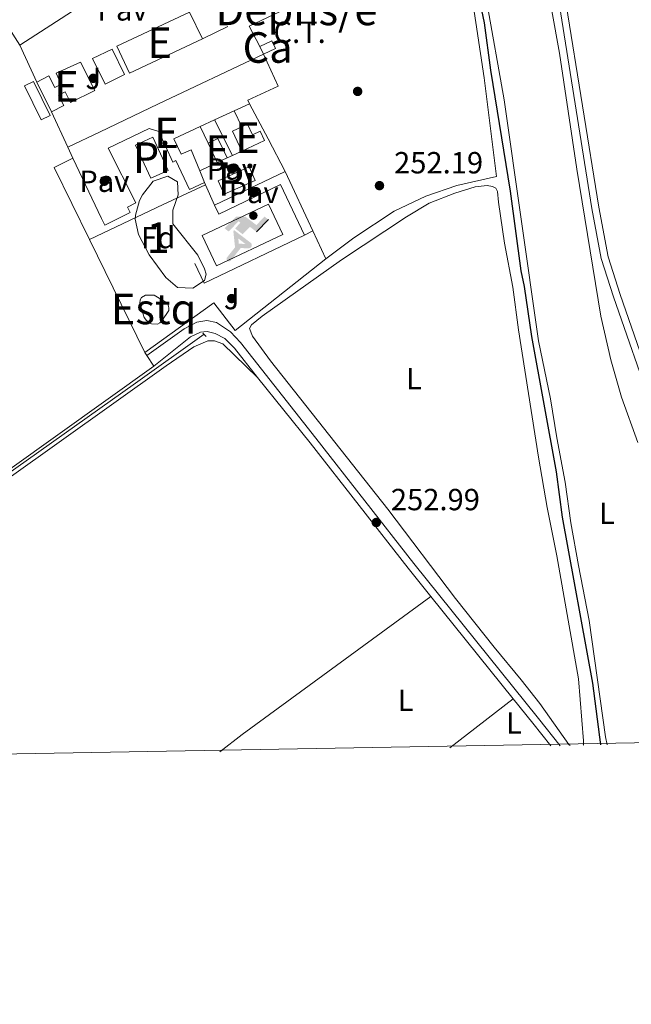
# Model space of a CAD drawing. Units: metres. Extents: x 622501 to 629488, y 4646217 to 4650966.
# Drawn here: x 627206 to 627406, y 4646218 to 4646540 of the extents above; entities that cross this region are included whole.
import ezdxf
from ezdxf.enums import TextEntityAlignment as Align

# ---------------------------------------------------------------- set-up
doc = ezdxf.new("R2010")
doc.units = ezdxf.units.M
doc.header["$MEASUREMENT"] = 0
doc.linetypes.add('DGN Style 2', pattern=[72.65900000000002, 43.59540000000001, -29.0636])
doc.linetypes.add('DGN Style 3', pattern=[101.7226, 72.659, -29.0636])
for name, color, linetype, lineweight in [('Nivel 13', 7, 'Continuous', 0), ('Nivel 15', 7, 'Continuous', 0), ('Nivel 16', 7, 'Continuous', 0), ('Nivel 17', 7, 'Continuous', 0), ('Nivel 18', 7, 'Continuous', 0), ('Nivel 19', 7, 'Continuous', 0), ('Nivel 20', 7, 'Continuous', 0), ('Nivel 21', 7, 'Continuous', 0), ('Nivel 25', 7, 'Continuous', 0), ('Nivel 26', 7, 'Continuous', 0), ('Nivel 35', 7, 'Continuous', 0), ('Nivel 36', 7, 'Continuous', 0), ('Nivel 37', 7, 'Continuous', 0), ('Nivel 4', 7, 'Continuous', 0), ('Nivel 41', 7, 'Continuous', 0), ('Nivel 48', 7, 'Continuous', 0), ('Nivel 52', 7, 'Continuous', 0), ('Nivel 57', 7, 'Continuous', 0), ('Nivel 61', 7, 'Continuous', 0), ('Nivel 7', 7, 'Continuous', 0)]:
    doc.layers.add(name, color=color, linetype=linetype, lineweight=lineweight)
doc.styles.add('Style-arial', font='arial.shx', dxfattribs={"bigfont": 'arialbig.shx'})
doc.styles.add('Style-Arial Narrow', font='txt')

# ---------------------------------------------------------------- blocks, each defined once
blk = doc.blocks.new('5IDEP_1')
at = {"layer": 'Nivel 19', "linetype": 'Continuous', "lineweight": 0}
h = blk.add_hatch(color=9, dxfattribs=at)
edge = h.paths.add_edge_path()
edge.add_arc((29.66553390026093, 55.20193919539452), 13.91403433228928, 180, 540)
at = {"layer": 'Nivel 19', "linetype": 'Continuous', "lineweight": 0, "extrusion": (0, 0, -1)}
blk.add_hatch(color=9, dxfattribs=at).paths.add_polyline_path([(5.299950659275055, -5.999944120645523), (-18.29982957243919, 18.39982864260674), (-40.0996265411377, 2.099980443716049), (-79.09926331043243, 41.99960884451866), (-66.39938160777092, 51.9995157122612), (-39.59963119029999, 24.39977276325226), (-3.799964606761932, 51.59951946139336), (26.69975134730339, 51.59951946139336), (64.29940116405487, 13.49987429380417), (51.09952411055565, 2.999972075223923), (18.49982771277428, 37.09965449571609), (12.5998826622963, 31.59970572590828), (30.29971781373024, 13.49987429380417)])
at = {"layer": 'Nivel 19', "linetype": 'Continuous', "lineweight": 0}
for points in [[(-48.59954738616943, -94.49911990761757), (-51.39952132105827, -94.39912083745003), (-53.89949801564217, -93.49912920594215), (-55.79948031902313, -91.89914411306381), (-57.29946637153625, -89.69916459918022), (-57.99945983290672, -86.99918973445892), (-57.79946169257164, -84.29921489953995), (-56.59947288036346, -81.79923817515373), (-30.29971781373024, -48.69954642653465), (-35.69966751337051, 2.999972075223923), (-33.89968428015709, 7.999925494194031), (-19.39981931447983, -19.69981652498245), (-17.99983236193657, -36.89965632557869), (-11.69989103078842, -50.99952501058578), (-44.29958742856979, -92.29914039373398), (-45.99957159161568, -93.69912734627724)], [(13.69987240433693, -51.89951664209366), (-11.69989103078842, -50.99952501058578), (-17.99983236193657, -36.89965632557869), (3.299969255924225, -37.3996516764164), (-19.39981931447983, -19.69981652498245), (-33.89968428015709, 7.999925494194031), (20.99980440735817, -33.69968613982201), (22.89978671073914, -35.49966937303543), (24.19977462291718, -38.09964516758919), (24.69976997375488, -40.8996190726757), (24.4997718334198, -43.69959300756454), (23.49978113174438, -46.19956973195076), (21.89979603886604, -48.39954924583435), (19.59981745481491, -50.19953247904778), (16.89984259009361, -51.19952315092087)]]:
    blk.add_hatch(color=9, dxfattribs=at).paths.add_polyline_path(points)
at = {"layer": 'Nivel 19', "color": 9, "linetype": 'Continuous', "lineweight": 0}
blk.add_line((40.0996265411377, 2.099980443716049), (79.09926331043243, 41.99960884451866), dxfattribs=at)
at = {"layer": 'Nivel 19', "color": 9, "linetype": 'Continuous', "lineweight": 0, "flags": 128}
blk.add_lwpolyline([(79.09926331043243, 41.99960884451866), (40.0996265411377, 2.099980443716049)], dxfattribs=at)
blk = doc.blocks.new('5PERFI')
at = {"layer": 'Nivel 17', "linetype": 'Continuous', "lineweight": 0}
h = blk.add_hatch(color=7, dxfattribs=at)
edge = h.paths.add_edge_path()
edge.add_arc((0.02410426735877991, -0.01892352104187012), 15.5998547143458, 315.0000000018422, 675.0000000018422)
blk = doc.blocks.new('5PATER')
at = {"layer": 'Nivel 7', "linetype": 'Continuous', "lineweight": 0}
h = blk.add_hatch(color=51, dxfattribs=at)
edge = h.paths.add_edge_path()
edge.add_ellipse((0.04379922151565552, -0.04354050755500793), major_axis=(-10.95721237369611, -11.10700355381332), ratio=0.9994222409660317, start_angle=0, end_angle=360)

msp = doc.modelspace()

# ---------------------------------------------------------------- linework, layer by layer
at = {"layer": 'Nivel 13', "color": 4, "linetype": 'Continuous', "lineweight": 0}
msp.add_polyline3d([(627070.3200000003, 4646297.640000001, 253.08), (627086.8399999999, 4646309.399999999, 253.1), (627139.620000001, 4646346.5, 253), (627161.5500000007, 4646362.489999998, 252.93), (627244.1999999993, 4646421.190000001, 253.1), (627266.6099999994, 4646437.149999999, 252.7)], dxfattribs=at)
at = {"layer": 'Nivel 15', "color": 1, "linetype": 'Continuous', "lineweight": 0, "elevation": 256.35, "flags": 128}
for points in [[(627284.8099999987, 4646531.34), (627288.7899999991, 4646533.260000002), (627290, 4646530.760000002), (627286.0100000016, 4646528.84)], [(627286.0100000016, 4646528.84), (627284.8099999987, 4646531.34)]]:
    msp.add_lwpolyline(points, dxfattribs=at)
at = {"layer": 'Nivel 15', "color": 51, "linetype": 'Continuous', "lineweight": 13, "extrusion": (0.4270391037889781, -0.901698772537496, 0.06765299283460895), "elevation": -3921876.201934855, "flags": 128}
msp.add_lwpolyline([(2555657.028771948, 266193.6357299943), (2555668.792582706, 266194.0666055217), (2555689.752637535, 266194.8384856135), (2555727.935084283, 266195.1191285914)], dxfattribs=at)
at = {"layer": 'Nivel 15', "color": 51, "linetype": 'Continuous', "lineweight": 13, "elevation": 256.33, "flags": 128}
msp.add_lwpolyline([(627216.7100000009, 4646510.010000002), (627211.8099999987, 4646519.739999998)], dxfattribs=at)
at = {"layer": 'Nivel 15', "color": 51, "linetype": 'Continuous', "lineweight": 13, "extrusion": (-0.008140165287330598, -0.003764424263310988, 0.9999597826008108), "elevation": -22340.01021759811, "flags": 128}
msp.add_lwpolyline([(627262.8038911484, 4646461.445087228), (627257.743651785, 4646459.105070643)], dxfattribs=at)
at = {"layer": 'Nivel 15', "color": 51, "linetype": 'Continuous', "lineweight": 13, "extrusion": (-0.007772685614756641, -0.003593033916255429, 0.9999633370607199), "elevation": -21313.13095547968, "flags": 128}
msp.add_lwpolyline([(627259.4831523523, 4646463.693968333), (627253.1228781156, 4646460.753949359)], dxfattribs=at)
at = {"layer": 'Nivel 15', "color": 51, "linetype": 'Continuous', "lineweight": 13, "extrusion": (-0.00876860764792784, -0.0040484848076603, 0.9999533595576741), "elevation": -24054.1015181706, "flags": 128}
msp.add_lwpolyline([(627248.212242689, 4646448.035665695), (627243.5119849481, 4646445.865647912)], dxfattribs=at)
at = {"layer": 'Nivel 15', "color": 51, "linetype": 'Continuous', "lineweight": 13, "extrusion": (-3.697459765393782e-05, -0.1111168825273395, 0.9938073440311682), "elevation": -516074.5363497718, "flags": 128}
msp.add_lwpolyline([(625732.804408323, 4617958.44350856), (625729.7222356051, 4617965.013166953), (625732.7517595999, 4617966.453092078)], dxfattribs=at)
at = {"layer": 'Nivel 15', "color": 4, "linetype": 'Continuous', "lineweight": 0, "extrusion": (-0.0003480890704884565, 0.0007564243262537614, 0.9999996533280588), "elevation": 3550.078058810307, "flags": 128}
msp.add_lwpolyline([(627249.220309563, 4646486.873943012), (627244.2003063858, 4646497.773946136), (627249.8503060415, 4646500.383946877), (627254.8703092225, 4646489.473943759), (627249.220309563, 4646486.873943012)], dxfattribs=at)
at = {"layer": 'Nivel 15', "color": 51, "linetype": 'Continuous', "lineweight": 13, "extrusion": (0.01836297280426262, 0.01338778312823088, 0.9997417509000518), "elevation": 73980.25876863691, "flags": 128}
msp.add_lwpolyline([(3385055.418355888, -3243355.056905977), (3385054.745925441, -3243358.57723796), (3385047.775425363, -3243357.257113464)], dxfattribs=at)
at = {"layer": 'Nivel 15', "color": 51, "linetype": 'Continuous', "lineweight": 13, "extrusion": (-0.001812875002441313, 0.003829174922648318, 0.999991025411547), "elevation": 16910.58984700547, "flags": 128}
msp.add_lwpolyline([(627270.3624453545, 4646462.691085126), (627267.3323959447, 4646469.091132052)], dxfattribs=at)
at = {"layer": 'Nivel 15', "color": 51, "linetype": 'Continuous', "lineweight": 13, "extrusion": (-0.006453105597924723, 0.01354401814448154, 0.9998874521668147), "elevation": 59141.80009610816, "flags": 128}
msp.add_lwpolyline([(627212.2874969654, 4646119.935044706), (627210.5671455637, 4646123.545375861)], dxfattribs=at)
at = {"layer": 'Nivel 15', "color": 51, "linetype": 'Continuous', "lineweight": 13, "extrusion": (0.02019245020070082, 0.009443853632327769, 0.9997515084176986), "elevation": 56802.39690610312, "flags": 128}
msp.add_lwpolyline([(3943175.990180103, -2536045.034308963), (3943175.990180101, -2536041.445534799)], dxfattribs=at)
at = {"layer": 'Nivel 15', "color": 51, "linetype": 'Continuous', "lineweight": 13, "extrusion": (0.01959778484102753, -0.04874320845076079, 0.9986190597316128), "elevation": -213936.3598363029, "flags": 128}
msp.add_lwpolyline([(2315309.798702814, 4071475.074122665), (2315309.79870281, 4071470.886474162)], dxfattribs=at)
at = {"layer": 'Nivel 15', "color": 4, "linetype": 'Continuous', "lineweight": 0, "extrusion": (-0.0008217673813800053, -0.0003652299472800024, 0.9999995956526465), "elevation": -1959.697496498188, "flags": 128}
msp.add_lwpolyline([(627271.2159523219, 4646487.044164021), (627281.375957109, 4646491.564164326), (627283.3359564468, 4646487.154164031), (627273.1759516597, 4646482.634163726), (627271.2159523219, 4646487.044164021)], dxfattribs=at)
at = {"layer": 'Nivel 15', "color": 1, "linetype": 'Continuous', "lineweight": 13}
msp.add_polyline3d([(627297.1400000006, 4646545.68, 255.38), (627291.2699999996, 4646542.699999999, 255.38), (627274.3399999999, 4646575.949999999, 256.39), (627231.8299999982, 4646548.390000001, 258.1), (627206.25, 4646531.809999999, 259.12)], dxfattribs=at)
at = {"layer": 'Nivel 15', "color": 51, "linetype": 'Continuous', "lineweight": 13}
for points in [[(627266.1099999994, 4646533.940000001, 258.13), (627242.1499999985, 4646522.609999999, 258.13), (627238.0899999999, 4646531.449999999, 258.07), (627261.8599999994, 4646542.649999999, 258.13), (627266.1099999994, 4646533.940000001, 258.13)], [(627286.0100000016, 4646528.84, 258.58), (627290.8299999982, 4646518.43, 258.22), (627280.9200000018, 4646513.84, 258.22), (627281.4899999984, 4646512.620000001, 257.62)], [(627211.8099999987, 4646519.739999998, 256.33), (627215.8099999987, 4646521.75, 256.33), (627217.7100000009, 4646517.98, 256.33), (627219.8599999994, 4646519.059999999, 255.43), (627218.1499999985, 4646522.609999999, 255.43), (627226.1700000018, 4646526.219999999, 255.42), (627230.8000000007, 4646517.030000001, 255.43), (627222.8900000006, 4646513.039999999, 255.43), (627221.129999999, 4646516.539999999, 255.43), (627218.9800000004, 4646515.460000001, 256.33), (627220.7100000009, 4646512.030000001, 256.33), (627216.7100000009, 4646510.010000002, 256.33)], [(627265.370000001, 4646505.170000002, 257.46), (627256.7600000016, 4646501.190000001, 257.38), (627259.129999999, 4646496.080000002, 257.06), (627262.4200000018, 4646497.59, 256.25), (627265.1900000013, 4646490.699999999, 255.85)], [(627278.9299999997, 4646505.100000001, 255.4), (627280.8299999982, 4646506, 255.49), (627282.4800000004, 4646502.510000002, 255.46), (627284.9899999984, 4646503.690000001, 254.51), (627286.4400000013, 4646500.629999999, 254.51), (627278.9800000004, 4646497.140000001, 254.51)], [(627266.75, 4646486.82, 255.63), (627261.8000000007, 4646484.580000002, 255.76), (627257.4100000001, 4646494.080000002, 256.5), (627256.379999999, 4646493.460000001, 256.49), (627251.7699999996, 4646503.539999999, 256.42), (627248.6499999985, 4646504.539999999, 256.4), (627235.1799999997, 4646498.09, 256.5), (627244.2600000016, 4646480.219999999, 256.94), (627241.4899999984, 4646478.809999999, 257.87), (627242.3900000006, 4646477.030000001, 257.87), (627234.1499999985, 4646472.84, 257.53), (627233.0599999987, 4646475.120000001, 257.49), (627223.6900000013, 4646494.789999999, 257.16)]]:
    msp.add_polyline3d(points, dxfattribs=at)
at = {"layer": 'Nivel 15', "color": 4, "linetype": 'Continuous', "lineweight": 0}
msp.add_polyline3d([(627246.629999999, 4646443.690000001, 253.35), (627245.5700000003, 4646446.48, 253.34), (627245.5399999991, 4646447.34, 253.34), (627245.6700000018, 4646448.41, 253.34), (627246.1099999994, 4646449.210000001, 253.34), (627247.379999999, 4646449.969999999, 253.34), (627250.2300000004, 4646450, 253.34), (627254.5899999999, 4646447.390000001, 253.34), (627254.9400000013, 4646446.41, 253.34), (627255.0599999987, 4646445.710000001, 253.34), (627255.0300000012, 4646444.960000001, 253.34), (627252.75, 4646441.59, 253.34), (627252.0700000003, 4646440.890000001, 253.34), (627251.370000001, 4646440.52, 253.34), (627249.370000001, 4646440.530000001, 253.34), (627248.7399999984, 4646440.859999999, 253.34), (627247.7199999988, 4646441.719999999, 253.34), (627246.9800000004, 4646442.649999999, 253.34), (627246.629999999, 4646443.690000001, 253.35)], dxfattribs=at)
at = {"layer": 'Nivel 16', "color": 1, "linetype": 'Continuous', "lineweight": 13, "flags": 128}
for points, elevation in [([(627274.3599999994, 4646537.91), (627266.1099999994, 4646533.940000001)], 254.75), ([(627278.9299999997, 4646505.100000001), (627276.4299999997, 4646510.280000001)], 254.36), ([(627267.8999999985, 4646499.780000001), (627265.370000001, 4646505.170000002)], 254.42), ([(627275.9600000009, 4646495.73), (627270.0700000003, 4646507.34)], 254.39), ([(627275.9600000009, 4646495.73), (627274.1799999997, 4646494.899999999)], 254.39), ([(627278.9800000004, 4646497.140000001), (627275.9600000009, 4646495.73)], 254.39), ([(627270.9299999997, 4646493.379999999), (627265.1900000013, 4646490.699999999)], 254.46), ([(627302.2399999984, 4646471.010000002), (627306.4899999984, 4646461.859999999)], 255.02)]:
    msp.add_lwpolyline(points, dxfattribs=dict(at, elevation=elevation))
at = {"layer": 'Nivel 16', "color": 1, "linetype": 'Continuous', "lineweight": 13, "extrusion": (0.006571346351155738, 0.0156701336066023, 0.999855621737401), "elevation": 77188.25071314795, "flags": 128}
msp.add_lwpolyline([(1218454.915786369, -4526916.307217434), (1218444.900755381, -4526908.068154726), (1218435.577072697, -4526900.417596497)], dxfattribs=at)
at = {"layer": 'Nivel 16', "color": 1, "linetype": 'Continuous', "lineweight": 13, "extrusion": (-0.0003338533056964878, 0.0006855121210301218, 0.9999997093075088), "elevation": 3231.627722171524, "flags": 128}
msp.add_lwpolyline([(627229.1104515009, 4646467.10643002), (627217.580445461, 4646490.666435555), (627223.7404451184, 4646493.666436262)], dxfattribs=at)
at = {"layer": 'Nivel 16', "color": 1, "linetype": 'Continuous', "lineweight": 13, "extrusion": (0.01410496214039992, 0.00671984565840775, 0.9998779394092786), "elevation": 40326.61437543984, "flags": 128}
msp.add_lwpolyline([(627204.0639127381, 4646313.397780266), (627227.1772557646, 4646324.40802886)], dxfattribs=at)
at = {"layer": 'Nivel 16', "color": 1, "linetype": 'Continuous', "lineweight": 13, "extrusion": (-0.0003925866127965406, 0.0008441045493682793, 0.9999995666815369), "elevation": 3930.856745942666, "flags": 128}
msp.add_lwpolyline([(627293.2317690402, 4646488.827286892), (627302.2917761952, 4646469.347279955)], dxfattribs=at)
at = {"layer": 'Nivel 16', "color": 1, "linetype": 'Continuous', "lineweight": 13, "extrusion": (0.01541456197756153, -0.03409887952612096, 0.9992995835554537), "elevation": -148515.5011480061, "flags": 128}
msp.add_lwpolyline([(2485563.852657001, 3972809.948854793), (2485563.852657001, 3972809.147169067)], dxfattribs=at)
at = {"layer": 'Nivel 16', "color": 1, "linetype": 'Continuous', "lineweight": 13, "extrusion": (0.01135755093123919, -0.0251081644332746, 0.9996202209417515), "elevation": -109285.0160475808, "flags": 128}
msp.add_lwpolyline([(2486521.422948927, 3973482.73407978), (2486521.422948927, 3973475.476518206)], dxfattribs=at)
at = {"layer": 'Nivel 16', "color": 1, "linetype": 'Continuous', "lineweight": 13, "extrusion": (-0.000532229392803821, 0.001087624693063015, 0.9999992669019315), "elevation": 4975.603653186939, "flags": 128}
msp.add_lwpolyline([(627247.2573419325, 4646428.476605367), (627229.1073178947, 4646465.566627305)], dxfattribs=at)
at = {"layer": 'Nivel 16', "color": 1, "linetype": 'Continuous', "lineweight": 13}
msp.add_polyline3d([(627306.4899999984, 4646461.859999999, 255.02), (627276.7300000004, 4646438.420000002, 256.27), (627269.8500000015, 4646447.469999999, 256.01), (627247.2100000009, 4646431.140000001, 255.87)], dxfattribs=at)
at = {"layer": 'Nivel 18', "color": 7, "linetype": 'Continuous', "lineweight": 0, "elevation": 253.52, "flags": 128}
msp.add_lwpolyline([(627210.7899999991, 4646519.93), (627216.1999999993, 4646508.760000002), (627213.2800000012, 4646507.350000001), (627207.870000001, 4646518.52), (627210.7899999991, 4646519.93)], dxfattribs=at)
at = {"layer": 'Nivel 18', "color": 7, "linetype": 'Continuous', "lineweight": 0, "extrusion": (0.002262292034978155, 0.001068494425382433, 0.9999968701723079), "elevation": 6637.264788446898, "flags": 128}
msp.add_lwpolyline([(627263.7813873067, 4646465.100509245), (627285.4714675397, 4646475.330515087), (627290.1614555381, 4646465.400509417), (627268.4613753296, 4646455.170503605), (627263.7813873067, 4646465.100509245)], dxfattribs=at)
at = {"layer": 'Nivel 20', "color": 7, "linetype": 'DGN Style 2', "lineweight": 0, "extrusion": (0.004722276101359321, -0.0102514159250732, 0.9999363022612759), "elevation": -44417.91527424411, "flags": 128}
msp.add_lwpolyline([(627203.6180272512, 4646308.543724), (627198.0573808737, 4646320.614358276)], dxfattribs=at)
at = {"layer": 'Nivel 20', "color": 7, "linetype": 'DGN Style 2', "lineweight": 0, "extrusion": (-0.009710488745876678, 0.02143322706076583, 0.9997231232626751), "elevation": 93752.55309251763, "flags": 128}
msp.add_lwpolyline([(-2488836.366197832, -3972437.393634727), (-2488836.366197832, -3972450.143132759)], dxfattribs=at)
at = {"layer": 'Nivel 20', "color": 7, "linetype": 'DGN Style 2', "lineweight": 0, "extrusion": (0.004279654971247464, 0.001445551687727293, 0.9999897974147762), "elevation": 9654.704911479215, "flags": 128}
msp.add_lwpolyline([(627264.6507749483, 4646467.428302452), (627284.7610187493, 4646477.068312526), (627292.6809890158, 4646460.53829525)], dxfattribs=at)
at = {"layer": 'Nivel 20', "color": 7, "linetype": 'DGN Style 2', "lineweight": 0, "extrusion": (0.004194178261341929, 0.001405447316124326, 0.9999902167454208), "elevation": 9414.742304310186, "flags": 128}
msp.add_lwpolyline([(627292.9298308231, 4646460.997114461), (627260.0594488643, 4646445.247098908), (627252.1394765824, 4646461.76711522), (627264.899616003, 4646467.887118287)], dxfattribs=at)
at = {"layer": 'Nivel 20', "color": 7, "linetype": 'DGN Style 2', "lineweight": 0}
msp.add_polyline3d([(627317.8000000007, 4646623.34, 251.06), (627339.75, 4646632.91, 250.81), (627346.5199999996, 4646591.989999998, 250.89), (627353.7199999988, 4646551.98, 250.98), (627358.2899999991, 4646521.080000002, 251.14), (627362.2800000012, 4646488.850000001, 251.31), (627349.3599999994, 4646485.830000002, 251.31), (627339.1499999985, 4646482.379999999, 251.48), (627328.7800000012, 4646477.52, 251.64), (627315.6099999994, 4646468.719999999, 251.64), (627306.4899999984, 4646461.859999999, 251.94)], dxfattribs=at)
at = {"layer": 'Nivel 21', "color": 1, "linetype": 'DGN Style 2', "lineweight": 0, "elevation": 252.95, "flags": 128}
msp.add_lwpolyline([(627266.25, 4646437.530000001), (627267.3099999987, 4646436.420000002)], dxfattribs=at)
at = {"layer": 'Nivel 21', "color": 7, "linetype": 'DGN Style 3', "lineweight": 0, "extrusion": (0.010198605362286, -0.01269050373896041, 0.9998674609984646), "elevation": -52313.79123207464, "flags": 128}
msp.add_lwpolyline([(627305.6103391759, 4646061.598221309), (627332.5460779928, 4646028.085522611)], dxfattribs=at)
at = {"layer": 'Nivel 21', "color": 7, "linetype": 'DGN Style 3', "lineweight": 0, "extrusion": (0.7249642804525827, 0.5755842665946653, 0.3783246543863489), "elevation": 3129262.023838894, "flags": 128}
msp.add_lwpolyline([(3248783.907402832, -1278664.200150594), (3248773.573571373, -1278664.383800765), (3248764.128102444, -1278664.372997815)], dxfattribs=at)
at = {"layer": 'Nivel 21', "color": 7, "linetype": 'DGN Style 3', "lineweight": 0}
for points in [[(627361.0700000003, 4646655.050000001, 249.57), (627362.1900000013, 4646654.440000001, 249.43), (627363.0100000016, 4646653.239999998, 249.35), (627363.8299999982, 4646650.859999999, 249.07), (627364.9899999984, 4646645.170000002, 248.73), (627365.7899999991, 4646641.59, 248.61), (627370.5399999991, 4646618.330000002, 248.64), (627382.9100000001, 4646544.809999999, 248.42), (627393.5, 4646478.390000001, 248.57), (627396.620000001, 4646461.93, 248.56), (627400.6099999994, 4646449.43, 248.45), (627420.1799999997, 4646393.050000001, 248.54), (627427.1000000015, 4646374.890000001, 248.25), (627444.620000001, 4646326.27, 248.14), (627452.2800000012, 4646303.690000001, 248.15)], [(627250.1900000013, 4646426.77, 253.24), (627262.2100000009, 4646436.309999999, 253.04), (627265.4600000009, 4646437.809999999, 253.04), (627267.5799999982, 4646438.02, 253.07), (627270.2600000016, 4646437.460000001, 253.07), (627273.370000001, 4646435.800000001, 253.07), (627276.5199999996, 4646432.57, 253.07), (627284.129999999, 4646423.059999999, 253.05)], [(627284.129999999, 4646423.059999999, 253.05), (627301.3000000007, 4646401.59, 253.01), (627333.379999999, 4646360.59, 252.98), (627340.8200000003, 4646351.350000001, 252.78)]]:
    msp.add_polyline3d(points, dxfattribs=at)
at = {"layer": 'Nivel 21', "color": 7, "linetype": 'Continuous', "lineweight": 0}
for points in [[(627428.0199999996, 4646378.960000001, 248.3), (627422.3500000015, 4646393.84, 248.54), (627402.8000000007, 4646450.16, 248.45), (627398.870000001, 4646462.5, 248.56), (627395.7800000012, 4646478.789999999, 248.57), (627385.1900000013, 4646545.190000001, 248.42), (627372.8099999987, 4646618.75, 248.64), (627368.0500000007, 4646642.080000002, 248.61)], [(627247.870000001, 4646430.16, 253.24), (627260.0700000003, 4646438.98, 253.04), (627264.2100000009, 4646441.100000001, 253.04), (627267.5599999987, 4646441.690000001, 253.07), (627270.7100000009, 4646440.98, 253.07), (627275.2899999991, 4646437.989999998, 253.07), (627278.5300000012, 4646434.489999998, 253.07), (627303.1999999993, 4646403.09, 253.01), (627335.2800000012, 4646362.100000001, 252.98), (627376.120000001, 4646311.309999999, 251.91), (627383.1499999985, 4646302.449999999, 251.92)]]:
    msp.add_polyline3d(points, dxfattribs=at)
at = {"layer": 'Nivel 25', "color": 1, "linetype": 'Continuous', "lineweight": 0, "extrusion": (-0.02439393599109715, -0.01252661577921205, 0.9996239391811215), "elevation": -73253.94360314697, "flags": 128}
msp.add_lwpolyline([(-3846861.543324649, 2679578.995093588), (-3846861.875589952, 2679568.055075314), (-3846854.388801588, 2679568.055075314)], dxfattribs=at)
at = {"layer": 'Nivel 25', "color": 1, "linetype": 'Continuous', "lineweight": 0, "extrusion": (0.4206885427045173, -0.8874315218110753, 0.1883784598440827), "elevation": -3859506.480865498, "flags": 128}
msp.add_lwpolyline([(2557120.161697138, 740560.3103911073), (2557146.907566313, 740560.0354690433), (2557162.167389441, 740559.5263541089)], dxfattribs=at)
at = {"layer": 'Nivel 25', "color": 1, "linetype": 'Continuous', "lineweight": 0, "extrusion": (-0.03156904503689995, 0.06604871124741478, 0.9973168820079272), "elevation": 287344.2249286282, "flags": 128}
msp.add_lwpolyline([(-2569690.072029177, -3911184.678971859), (-2569690.072029177, -3911181.400527107)], dxfattribs=at)
at = {"layer": 'Nivel 25', "color": 1, "linetype": 'Continuous', "lineweight": 0, "extrusion": (0.0204773775440565, 0.01027619312650454, 0.9997375039797923), "elevation": 60846.77176793502, "flags": 128}
msp.add_lwpolyline([(3871523.877361428, -2644009.340427924), (3871523.877361426, -2644012.395702053)], dxfattribs=at)
at = {"layer": 'Nivel 25', "color": 1, "linetype": 'Continuous', "lineweight": 0, "elevation": 253.24, "flags": 128}
for points in [[(627247.870000001, 4646430.16), (627247.2100000009, 4646431.140000001)], [(627250.1900000013, 4646426.77), (627247.870000001, 4646430.16)]]:
    msp.add_lwpolyline(points, dxfattribs=at)
at = {"layer": 'Nivel 25', "color": 1, "linetype": 'Continuous', "lineweight": 0, "extrusion": (0.001934087735328166, 0.001381842183566739, 0.9999971749044154), "elevation": 7887.024697673802, "flags": 128}
msp.add_lwpolyline([(627169.7967342883, 4646364.057466473), (627248.5270318761, 4646420.307520177)], dxfattribs=at)
at = {"layer": 'Nivel 25', "color": 1, "linetype": 'Continuous', "lineweight": 0}
msp.add_polyline3d([(627234.25, 4646519.100000001, 253.65), (627230.1000000015, 4646527.489999998, 253.66), (627236.5599999987, 4646530.489999998, 253.7), (627240.5700000003, 4646522.27, 253.66), (627234.25, 4646519.100000001, 253.65)], dxfattribs=at)
at = {"layer": 'Nivel 35', "color": 92, "linetype": 'DGN Style 3', "lineweight": 0}
msp.add_polyline3d([(627256.3399999999, 4646473.359999999, 256.65), (627264.5799999982, 4646463.09, 256.85), (627266.7600000016, 4646458.539999999, 257.08), (627267.2399999984, 4646456.890000001, 257.18), (627266.7600000016, 4646454.739999998, 257.31), (627262.8999999985, 4646452.289999999, 257.31), (627257.8999999985, 4646452.440000001, 257.31), (627254.0399999991, 4646455.710000001, 257.34), (627248.6000000015, 4646463.129999999, 257.5), (627245.1400000006, 4646469.859999999, 257.72), (627244.0899999999, 4646474.800000001, 257.76), (627244.1499999985, 4646476.170000002, 257.78), (627245.5, 4646480.920000002, 257.91), (627246.4400000013, 4646482.84, 257.98), (627249.9699999988, 4646487.300000001, 258.25), (627254.7600000016, 4646488.93, 258.43), (627257.879999999, 4646487.120000001, 258.52), (627258.0799999982, 4646482.800000001, 257.85), (627256.4299999997, 4646477.850000001, 257.11), (627256.3399999999, 4646473.359999999, 256.65)], dxfattribs=at)
at = {"layer": 'Nivel 36', "color": 92, "linetype": 'Continuous', "lineweight": 0, "extrusion": (-0.3632501468295927, 0.4922615137028131, 0.7910296662927974), "elevation": 2059538.260247957, "flags": 128}
msp.add_lwpolyline([(-3263523.241360575, -2662573.165380169), (-3263532.512333862, -2662573.377875624), (-3263609.070457742, -2662573.083651148)], dxfattribs=at)
at = {"layer": 'Nivel 36', "color": 92, "linetype": 'Continuous', "lineweight": 0, "extrusion": (0.0009059845188910624, 0.0007033877871738934, 0.99999934221862), "elevation": 4088.628527322174, "flags": 128}
msp.add_lwpolyline([(627346.6041262671, 4646300.073497426), (627367.2641449682, 4646316.113501396)], dxfattribs=at)
at = {"layer": 'Nivel 36', "color": 92, "linetype": 'Continuous', "lineweight": 0}
for points in [[(627377.6799999997, 4646558.190000001, 248.95), (627382.9100000001, 4646529.16, 248.87), (627388.6099999994, 4646491.239999998, 248.99), (627396.4400000013, 4646443.080000002, 248.91), (627399.7800000012, 4646428.760000002, 248.91), (627403.3000000007, 4646416.57, 248.83), (627408.5700000003, 4646401.73, 248.83)], [(627398.5799999982, 4646302.73, 248.79), (627398.0199999996, 4646305.34, 248.77), (627392.6799999997, 4646343.390000001, 248.97), (627389.1499999985, 4646361.43, 248.77), (627386.6999999993, 4646375.449999999, 248.77), (627384.7699999996, 4646388.739999998, 248.64), (627382.0700000003, 4646403.23, 248.52), (627380.0100000016, 4646415.98, 248.68), (627376.0899999999, 4646435.050000001, 248.68), (627364.8599999994, 4646513.969999999, 249.18), (627359.0700000003, 4646546.5, 248.93)], [(627386.5, 4646302.510000002, 251.18), (627386.0599999987, 4646302.84, 251.17), (627376.4699999988, 4646316.210000001, 251.46), (627370.4100000001, 4646324.010000002, 251.54), (627361.5399999991, 4646334.68, 251.58), (627348.9400000013, 4646350.620000001, 251.67), (627326.7199999988, 4646379.920000002, 251.71), (627288.3500000015, 4646428.43, 251.79), (627282.4100000001, 4646436.489999998, 251.75), (627281.4499999993, 4646439.100000001, 251.75), (627282.1799999997, 4646440.27, 251.8), (627285.6700000018, 4646443.050000001, 251.78), (627311.6000000015, 4646461.510000002, 251.53), (627332.8599999994, 4646475.649999999, 251.2), (627340.3200000003, 4646480.080000002, 251.2), (627348.6600000001, 4646483.370000001, 251.2), (627355.3000000007, 4646485.399999999, 251.28), (627359.2300000004, 4646485.84, 251.28), (627360.9899999984, 4646485.57, 251.28), (627362.1499999985, 4646485.030000001, 251.28), (627362.6799999997, 4646483.93, 251.28), (627362.9699999988, 4646480.440000001, 251.46), (627365, 4646466.949999999, 251.46), (627367.6700000018, 4646452.550000001, 251.42), (627369.5500000007, 4646438.600000001, 251.42), (627376.0399999991, 4646396.920000002, 251.79), (627378.9200000018, 4646380.460000001, 252.09), (627382.0899999999, 4646364.66, 252), (627389.1999999993, 4646324.32, 251.75), (627390.8099999987, 4646304.09, 251.38), (627390.8099999987, 4646302.719999999, 251.34), (627390.75, 4646302.59, 251.33)], [(627075.1499999985, 4646296.91, 253.09), (627075.25, 4646297.609999999, 253.1), (627077.0300000012, 4646300.010000002, 253.14), (627097.5, 4646314.859999999, 252.97), (627115.5899999999, 4646327.710000001, 253.1), (627134.8200000003, 4646340.879999999, 253.14), (627202.0799999982, 4646389.620000001, 253.17), (627254.2399999984, 4646426.780000001, 253.2), (627263.2399999984, 4646433.039999999, 253.04), (627267.879999999, 4646435.059999999, 253.02), (627269.9800000004, 4646434.969999999, 253.02), (627272.7699999996, 4646434.039999999, 253.05), (627284.129999999, 4646423.059999999, 253.05)]]:
    msp.add_polyline3d(points, dxfattribs=at)
at = {"layer": 'Nivel 4', "color": 30, "linetype": 'Continuous', "lineweight": 30, "elevation": 250, "flags": 128}
msp.add_lwpolyline([(627356.129999999, 4646549.600000001), (627358.25, 4646539.109999999), (627360.370000001, 4646523.629999999), (627366.8299999982, 4646484.030000001), (627370.3200000003, 4646457.969999999), (627371.3599999994, 4646452.82), (627373.7600000016, 4646436.379999999), (627381.8399999999, 4646392.16), (627383.8200000003, 4646377.289999999), (627393.8099999987, 4646322.91), (627396.3399999999, 4646302.690000001)], dxfattribs=at)
at = {"layer": 'Nivel 52', "color": 1, "linetype": 'Continuous', "lineweight": 13}
for points in [[(627206.25, 4646531.809999999, 259.12), (627231.8299999982, 4646548.390000001, 258.1), (627274.3399999999, 4646575.949999999, 256.39), (627291.2699999996, 4646542.699999999, 255.38), (627297.1400000006, 4646545.68, 255.38), (627280.0300000012, 4646579.309999999, 255.38), (627278.9200000018, 4646578.609999999, 256.84), (627270.2699999996, 4646592.23, 256.84), (627231.5100000016, 4646567.399999999, 257.91), (627197.5, 4646545.609999999, 258.84)], [(627265.1900000013, 4646490.699999999, 255.85), (627262.4200000018, 4646497.59, 256.25), (627259.129999999, 4646496.080000002, 257.06), (627256.7600000016, 4646501.190000001, 257.38), (627265.370000001, 4646505.170000002, 257.46), (627270.0700000003, 4646507.34, 257.51), (627276.4299999997, 4646510.280000001, 257.57), (627281.4899999984, 4646512.620000001, 257.62), (627280.9200000018, 4646513.84, 258.22), (627290.8299999982, 4646518.43, 258.22), (627286.0100000016, 4646528.84, 258.58), (627251.5100000016, 4646512.48, 258.3), (627232.5899999999, 4646503.460000001, 257.53), (627221.9699999988, 4646498.399999999, 257.1), (627223.6900000013, 4646494.789999999, 257.16), (627233.0599999987, 4646475.120000001, 257.49), (627234.1499999985, 4646472.84, 257.53), (627242.3900000006, 4646477.030000001, 257.87), (627241.4899999984, 4646478.809999999, 257.87), (627244.2600000016, 4646480.219999999, 256.94), (627235.1799999997, 4646498.09, 256.5), (627248.6499999985, 4646504.539999999, 256.4), (627251.7699999996, 4646503.539999999, 256.42), (627256.379999999, 4646493.460000001, 256.49), (627257.4100000001, 4646494.080000002, 256.5), (627261.8000000007, 4646484.580000002, 255.76), (627266.75, 4646486.82, 255.63)], [(627216.7100000009, 4646510.010000002, 256.33), (627220.7100000009, 4646512.030000001, 256.33), (627218.9800000004, 4646515.460000001, 256.33), (627221.129999999, 4646516.539999999, 255.43), (627222.8900000006, 4646513.039999999, 255.43), (627230.8000000007, 4646517.030000001, 255.43), (627226.1700000018, 4646526.219999999, 255.42), (627218.1499999985, 4646522.609999999, 255.43), (627219.8599999994, 4646519.059999999, 255.43), (627217.7100000009, 4646517.98, 256.33), (627215.8099999987, 4646521.75, 256.33), (627211.8099999987, 4646519.739999998, 256.33)], [(627278.9800000004, 4646497.140000001, 254.51), (627286.4400000013, 4646500.629999999, 254.51), (627284.9899999984, 4646503.690000001, 254.51), (627282.4800000004, 4646502.510000002, 255.46), (627280.8299999982, 4646506, 255.49), (627278.9299999997, 4646505.100000001, 255.4), (627275.8999999985, 4646503.670000002, 255.24)]]:
    msp.add_polyline3d(points, close=True, dxfattribs=at)
at = {"layer": 'Nivel 52', "color": 4, "linetype": 'Continuous', "lineweight": 0}
msp.add_polyline3d([(627246.629999999, 4646443.690000001, 253.35), (627246.9800000004, 4646442.649999999, 253.34), (627247.7199999988, 4646441.719999999, 253.34), (627248.7399999984, 4646440.859999999, 253.34), (627249.370000001, 4646440.530000001, 253.34), (627251.370000001, 4646440.52, 253.34), (627252.0700000003, 4646440.890000001, 253.34), (627252.75, 4646441.59, 253.34), (627255.0300000012, 4646444.960000001, 253.34), (627255.0599999987, 4646445.710000001, 253.34), (627254.9400000013, 4646446.41, 253.34), (627254.5899999999, 4646447.390000001, 253.34), (627250.2300000004, 4646450, 253.34), (627247.379999999, 4646449.969999999, 253.34), (627246.1099999994, 4646449.210000001, 253.34), (627245.6700000018, 4646448.41, 253.34), (627245.5399999991, 4646447.34, 253.34), (627245.5700000003, 4646446.48, 253.34)], close=True, dxfattribs=at)
at = {"layer": 'Nivel 52', "color": 1, "linetype": 'Continuous', "lineweight": 13}
for points in [[(627266.1099999994, 4646533.940000001, 258.13), (627261.8599999994, 4646542.649999999, 258.13), (627238.0899999999, 4646531.449999999, 258.07), (627242.1499999985, 4646522.609999999, 258.13)], [(627274.1799999997, 4646494.899999999, 255.44), (627271.1400000006, 4646501.309999999, 255.41), (627267.8999999985, 4646499.780000001, 255.49), (627270.9299999997, 4646493.379999999, 255.52)]]:
    msp.add_3dface(points, dxfattribs=at)
at = {"layer": 'Nivel 52', "color": 1, "linetype": 'Continuous', "lineweight": 0}
for points in [[(627286.0100000016, 4646528.84, 256.35), (627290, 4646530.760000002, 256.35), (627288.7899999991, 4646533.260000002, 256.35), (627284.8099999987, 4646531.34, 256.35)], [(627249.1700000018, 4646488.23, 253.7), (627254.8200000003, 4646490.830000002, 253.7), (627249.8000000007, 4646501.739999998, 253.69), (627244.1499999985, 4646499.129999999, 253.69)], [(627271.2199999988, 4646487.449999999, 252.81), (627273.1799999997, 4646483.039999999, 252.81), (627283.3399999999, 4646487.559999999, 252.82), (627281.379999999, 4646491.969999999, 252.82)]]:
    msp.add_3dface(points, dxfattribs=at)
at = {"layer": 'Nivel 57', "color": 92, "linetype": 'DGN Style 3', "lineweight": 0}
msp.add_polyline3d([(627256.3399999999, 4646473.359999999, 256.65), (627256.4299999997, 4646477.850000001, 257.11), (627258.0799999982, 4646482.800000001, 257.85), (627257.879999999, 4646487.120000001, 258.52), (627254.7600000016, 4646488.93, 258.43), (627249.9699999988, 4646487.300000001, 258.25), (627246.4400000013, 4646482.84, 257.98), (627245.5, 4646480.920000002, 257.91), (627244.1499999985, 4646476.170000002, 257.78), (627244.0899999999, 4646474.800000001, 257.76), (627245.1400000006, 4646469.859999999, 257.72), (627248.6000000015, 4646463.129999999, 257.5), (627254.0399999991, 4646455.710000001, 257.34), (627257.8999999985, 4646452.440000001, 257.31), (627262.8999999985, 4646452.289999999, 257.31), (627266.7600000016, 4646454.739999998, 257.31), (627267.2399999984, 4646456.890000001, 257.18), (627266.7600000016, 4646458.539999999, 257.08), (627264.5799999982, 4646463.09, 256.85)], close=True, dxfattribs=at)
at = {"layer": 'Nivel 61', "color": 7, "linetype": 'Continuous', "lineweight": 0, "flags": 128}
msp.add_lwpolyline([(622581.3299999982, 4646217.77), (622501.2899999991, 4650844.030000001), (625952.25, 4650904.460000001), (629403.2100000009, 4650966.5), (629487.7300000004, 4646340.280000001)], close=True, dxfattribs=at)

# ---------------------------------------------------------------- block references
at = {"layer": 'Nivel 17', "color": 7, "linetype": 'Continuous', "lineweight": 0, "xscale": 0.1000009313241567, "yscale": 0.1000009313241567, "zscale": 0.1000009313241567}
for p in [(627230.3200000003, 4646520.969999999, 253.79), (627316.870000001, 4646516.690000001, 251.81), (627275.6900000013, 4646491.280000001, 253.03), (627233.9600000009, 4646487.27, 253.81), (627282.8299999982, 4646483.609999999, 253.21), (627275.6400000006, 4646448.84, 253.16)]:
    msp.add_blockref('5PERFI', p, dxfattribs=at)
at = {"layer": 'Nivel 19', "color": 9, "linetype": 'Continuous', "lineweight": 0, "xscale": 0.1000009313241567, "yscale": 0.1000009313241567, "zscale": 0.1000009313241567}
msp.add_blockref('5IDEP_1', (627279.7699999996, 4646470.489999998, 253.4), dxfattribs=at)
at = {"layer": 'Nivel 7', "color": 51, "linetype": 'Continuous', "lineweight": 0, "xscale": 0.1000009313241567, "yscale": 0.1000009313241567, "zscale": 0.1000009313241567}
for p in [(627324.0199999996, 4646485.830000002, 252.19), (627322.9800000004, 4646375.539999999, 252.99)]:
    msp.add_blockref('5PATER', p, dxfattribs=at)

# ---------------------------------------------------------------- texts
at = {"layer": 'Nivel 19', "color": 7, "linetype": 'Continuous', "lineweight": 0, "style": 'Style-arial'}
msp.add_text('C.T.', height=6.99996, dxfattribs=at).set_placement((627297.8700249568, 4646536.059979998, 253.22), align=Align.MIDDLE_CENTER)
at = {"layer": 'Nivel 26', "color": 7, "linetype": 'Continuous', "lineweight": 0, "style": 'Style-arial'}
for p in [(627239.9223970324, 4646543.379979998, 253.44), (627275.6923970357, 4646491.27998, 253.03), (627233.9623970352, 4646487.269979998, 253.81), (627282.8323970325, 4646483.609979998, 253.21)]:
    msp.add_text('Pav', height=6.99996, dxfattribs=at).set_placement(p, align=Align.MIDDLE_CENTER)
at = {"layer": 'Nivel 26', "color": 92, "linetype": 'Continuous', "lineweight": 0, "style": 'Style-arial'}
for p in [(627230.320701573, 4646520.969979998, 253.79), (627275.6407015733, 4646448.839979999, 253.16)]:
    msp.add_text('J', height=6.99996, dxfattribs=at).set_placement(p, align=Align.MIDDLE_CENTER)
at = {"layer": 'Nivel 37', "color": 92, "linetype": 'Continuous', "lineweight": 0}
for s, style, p in [('Fd', 'Style-arial', (627251.5549360216, 4646468.819979999, 253.46)), ('L', 'Style-Arial Narrow', (627335.293147102, 4646422.589979999, 251.59)), ('L', 'Style-Arial Narrow', (627398.4631471038, 4646378.559979998, 248.78)), ('L', 'Style-Arial Narrow', (627332.5831471048, 4646317.339979999, 252.44)), ('L', 'Style-Arial Narrow', (627368.043147102, 4646309.859979998, 251.98))]:
    msp.add_text(s, height=6.99996, dxfattribs=dict(at, style=style)).set_placement(p, align=Align.MIDDLE_CENTER)
at = {"layer": 'Nivel 41', "color": 7, "linetype": 'Continuous', "lineweight": 0, "style": 'Style-arial'}
for s, p in [('252.19', (627328.8000000007, 4646489.830000002, 252.19)), ('252.99', (627327.75, 4646379.539999999, 252.99))]:
    msp.add_text(s, height=6.99996, dxfattribs=at).set_placement(p)
at = {"layer": 'Nivel 48', "color": 1, "linetype": 'Continuous', "lineweight": 0, "style": 'Style-Arial Narrow'}
for s, p in [('Depns/e', (627296.8830378242, 4646543.36998, 253.39)), ('E', (627252.0499762744, 4646532.649979997, 253.53)), ('Ca', (627287.4033316001, 4646531.04998, 253.32)), ('E', (627221.5399762765, 4646518.339979999, 253.7)), ('E', (627254.3199762739, 4646503.109979998, 253.34)), ('E', (627280.7899762765, 4646501.569979999, 253.01)), ('E', (627271.0399762765, 4646497.339979999, 253.14))]:
    msp.add_text(s, height=9.99996, dxfattribs=at).set_placement(p, align=Align.MIDDLE_CENTER)
at = {"layer": 'Nivel 48', "color": 4, "linetype": 'Continuous', "lineweight": 0, "style": 'Style-Arial Narrow'}
for s, p in [('Pi', (627249.4835803807, 4646494.979979999, 253.56)), ('Pi', (627277.2835803777, 4646487.509980001, 253.11)), ('Estq', (627250.1042586192, 4646445.469979998, 253.27))]:
    msp.add_text(s, height=9.99996, dxfattribs=at).set_placement(p, align=Align.MIDDLE_CENTER)
at = {"layer": 'Nivel 48', "color": 92, "linetype": 'Continuous', "lineweight": 0, "style": 'Style-Arial Narrow'}
msp.add_text('1', height=9.99996, dxfattribs=at).set_placement((627251.5451870114, 4646468.819979999, 253.46), align=Align.MIDDLE_CENTER)

doc.saveas('drawing.dxf')
